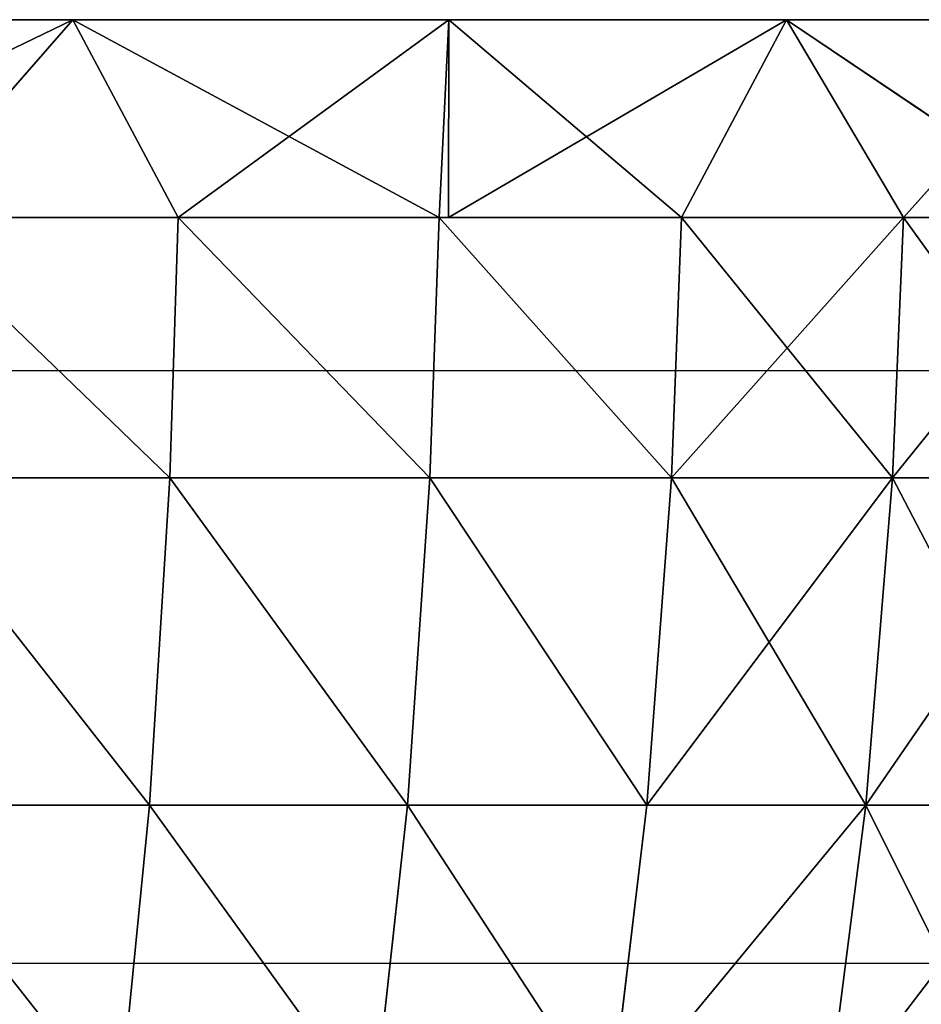
# Model space of a CAD drawing. Units: centimetres. Extents: x -191 to 190, y -157 to 158.
# Drawn here: x 1 to 1, y -5 to -5 of the extents above; entities that cross this region are included whole.
import ezdxf

# ---------------------------------------------------------------- set-up
doc = ezdxf.new("R2010")
doc.units = ezdxf.units.CM
doc.header["$LTSCALE"] = 2.54
doc.layers.get('0').update_dxf_attribs({"true_color": 0xff5454})
doc.layers.add('strefa', color=7, linetype='Continuous')

# ---------------------------------------------------------------- blocks, each defined once
blk = doc.blocks.new('1761-2D')
at = {"color": 7, "linetype": 'Continuous', "lineweight": 25}
for p, q in [((-6.51539, -48.89446), (-1.04763, -48.89446)), ((-1.12459, -49.19446), (-6.72228, -49.19446))]:
    blk.add_line(p, q, dxfattribs=at)
blk = doc.blocks.new('3DGeom~716_Defintion')
at = {"color": 0}
for p, q in [((745.98, 252.29, 1008.63), (736.2, 352.01, 995.41)), ((745.98, 252.29, 1008.63), (736.2, 352.01, 995.41)), ((745.98, 252.29, -1008.63), (736.2, 352.01, -995.41)), ((745.98, 252.29, -1008.63), (736.2, 352.01, -995.41)), ((817.96, 352.01, 929.39), (828.83, 252.29, 941.74)), ((817.96, 352.01, 929.39), (828.83, 252.29, 941.74)), ((817.96, 352.01, -929.39), (828.83, 252.29, -941.74)), ((817.96, 352.01, -929.39), (828.83, 252.29, -941.74)), ((905.71, 252.29, 868.05), (893.84, 352.01, 856.67)), ((905.71, 252.29, 868.05), (893.84, 352.01, 856.67)), ((905.71, 252.29, -868.05), (893.84, 352.01, -856.67)), ((905.71, 252.29, -868.05), (893.84, 352.01, -856.67)), ((976.06, 252.29, 788.12), (963.27, 352.01, 777.78)), ((976.06, 252.29, 788.12), (963.27, 352.01, 777.78)), ((976.06, 252.29, -788.12), (963.27, 352.01, -777.78)), ((976.06, 252.29, -788.12), (963.27, 352.01, -777.78)), ((745.98, 252.29, 1008.63), (657.76, 252.29, 1068.26)), ((745.98, 252.29, -1008.63), (657.76, 252.29, -1068.26)), ((745.98, 252.29, -1008.63), (657.76, 252.29, -1068.26)), ((745.98, 252.29, 1008.63), (657.76, 252.29, 1068.26)), ((745.98, 252.29, 1008.63), (828.83, 252.29, 941.74)), ((745.98, 252.29, 1008.63), (828.83, 252.29, 941.74)), ((745.98, 252.29, 1008.63), (752.5, 147.16, 1017.45)), ((745.98, 252.29, -1008.63), (752.5, 147.16, -1017.45)), ((745.98, 252.29, -1008.63), (828.83, 252.29, -941.74)), ((745.98, 252.29, -1008.63), (828.83, 252.29, -941.74)), ((745.98, 252.29, -1008.63), (752.5, 147.16, -1017.45)), ((745.98, 252.29, 1008.63), (752.5, 147.16, 1017.45)), ((836.07, 147.16, 949.96), (828.83, 252.29, 941.74)), ((905.71, 252.29, 868.05), (828.83, 252.29, 941.74)), ((836.07, 147.16, 949.96), (828.83, 252.29, 941.74)), ((905.71, 252.29, 868.05), (828.83, 252.29, 941.74)), ((836.07, 147.16, -949.96), (828.83, 252.29, -941.74)), ((905.71, 252.29, -868.05), (828.83, 252.29, -941.74)), ((905.71, 252.29, -868.05), (828.83, 252.29, -941.74)), ((836.07, 147.16, -949.96), (828.83, 252.29, -941.74)), ((905.71, 252.29, 868.05), (913.62, 147.16, 875.64)), ((905.71, 252.29, 868.05), (976.06, 252.29, 788.12)), ((905.71, 252.29, 868.05), (976.06, 252.29, 788.12)), ((905.71, 252.29, 868.05), (913.62, 147.16, 875.64)), ((976.06, 252.29, -788.12), (905.71, 252.29, -868.05)), ((976.06, 252.29, -788.12), (905.71, 252.29, -868.05)), ((913.62, 147.16, -875.64), (905.71, 252.29, -868.05)), ((913.62, 147.16, -875.64), (905.71, 252.29, -868.05)), ((984.59, 147.16, 795), (976.06, 252.29, 788.12)), ((976.06, 252.29, 788.12), (1039.39, 252.29, 702.5)), ((984.59, 147.16, 795), (976.06, 252.29, 788.12)), ((976.06, 252.29, 788.12), (1039.39, 252.29, 702.5)), ((1039.39, 252.29, -702.5), (976.06, 252.29, -788.12)), ((984.59, 147.16, -795), (976.06, 252.29, -788.12)), ((984.59, 147.16, -795), (976.06, 252.29, -788.12)), ((1039.39, 252.29, -702.5), (976.06, 252.29, -788.12)), ((663.5, 147.16, -1077.6), (752.5, 147.16, -1017.45)), ((663.5, 147.16, 1077.6), (752.5, 147.16, 1017.45)), ((663.5, 147.16, 1077.6), (752.5, 147.16, 1017.45)), ((663.5, 147.16, -1077.6), (752.5, 147.16, -1017.45)), ((836.07, 147.16, 949.96), (752.5, 147.16, 1017.45)), ((836.07, 147.16, -949.96), (752.5, 147.16, -1017.45)), ((755.18, 63.5, 1021.08), (752.5, 147.16, 1017.45)), ((755.18, 63.5, 1021.08), (752.5, 147.16, 1017.45)), ((836.07, 147.16, 949.96), (752.5, 147.16, 1017.45)), ((755.18, 63.5, -1021.08), (752.5, 147.16, -1017.45)), ((836.07, 147.16, -949.96), (752.5, 147.16, -1017.45)), ((755.18, 63.5, -1021.08), (752.5, 147.16, -1017.45)), ((836.07, 147.16, 949.96), (913.62, 147.16, 875.64)), ((913.62, 147.16, -875.64), (836.07, 147.16, -949.96)), ((839.06, 63.5, 953.35), (836.07, 147.16, 949.96)), ((836.07, 147.16, 949.96), (913.62, 147.16, 875.64)), ((839.06, 63.5, 953.35), (836.07, 147.16, 949.96)), ((839.06, 63.5, -953.35), (836.07, 147.16, -949.96)), ((913.62, 147.16, -875.64), (836.07, 147.16, -949.96)), ((839.06, 63.5, -953.35), (836.07, 147.16, -949.96)), ((984.59, 147.16, 795), (913.62, 147.16, 875.64)), ((984.59, 147.16, -795), (913.62, 147.16, -875.64)), ((916.88, 63.5, 878.76), (913.62, 147.16, 875.64)), ((984.59, 147.16, 795), (913.62, 147.16, 875.64)), ((916.88, 63.5, 878.76), (913.62, 147.16, 875.64)), ((916.88, 63.5, -878.76), (913.62, 147.16, -875.64)), ((984.59, 147.16, -795), (913.62, 147.16, -875.64)), ((916.88, 63.5, -878.76), (913.62, 147.16, -875.64)), ((984.59, 147.16, 795), (1048.47, 147.16, 708.64)), ((988.11, 63.5, 797.84), (984.59, 147.16, 795)), ((984.59, 147.16, 795), (1048.47, 147.16, 708.64)), ((988.11, 63.5, 797.84), (984.59, 147.16, 795)), ((988.11, 63.5, -797.84), (984.59, 147.16, -795)), ((1048.47, 147.16, -708.64), (984.59, 147.16, -795)), ((1048.47, 147.16, -708.64), (984.59, 147.16, -795)), ((988.11, 63.5, -797.84), (984.59, 147.16, -795)), ((589.85, 63.5, -1123.91), (721.44, 0, -1045.19)), ((589.85, 63.5, -1123.91), (721.44, 0, -1045.19)), ((721.44, 0, 1045.19), (665.87, 63.5, 1081.44)), ((721.44, 0, 1045.19), (665.87, 63.5, 1081.44)), ((665.87, 63.5, -1081.44), (721.44, 0, -1045.19)), ((665.87, 63.5, -1081.44), (721.44, 0, -1045.19)), ((755.18, 63.5, 1021.08), (721.44, 0, 1045.19)), ((839.06, 63.5, 953.35), (721.44, 0, 1045.19)), ((755.18, 63.5, 1021.08), (721.44, 0, 1045.19)), ((839.06, 63.5, 953.35), (721.44, 0, 1045.19)), ((755.18, 63.5, -1021.08), (721.44, 0, -1045.19)), ((755.18, 63.5, -1021.08), (721.44, 0, -1045.19)), ((755.18, 63.5, -1021.08), (842.17, 0, -950.61)), ((755.18, 63.5, -1021.08), (842.17, 0, -950.61)), ((839.06, 63.5, 953.35), (842.17, 0, 950.61)), ((839.06, 63.5, 953.35), (842.17, 0, 950.61)), ((839.06, 63.5, -953.35), (842.17, 0, -950.61)), ((839.06, 63.5, -953.35), (842.17, 0, -950.61)), ((842.05, 63.5, -950.49), (842.17, 0, -950.61)), ((842.05, 63.5, -950.49), (842.17, 0, -950.61)), ((842.05, 63.5, -950.49), (950.61, 0, -842.17)), ((842.05, 63.5, -950.49), (950.61, 0, -842.17)), ((842.17, 0, 950.61), (916.88, 63.5, 878.76)), ((842.17, 0, 950.61), (916.88, 63.5, 878.76)), ((950.61, 0, 842.17), (916.88, 63.5, 878.76)), ((950.61, 0, 842.17), (916.88, 63.5, 878.76)), ((916.88, 63.5, -878.76), (950.61, 0, -842.17)), ((916.88, 63.5, -878.76), (950.61, 0, -842.17)), ((988.11, 63.5, 797.84), (950.61, 0, 842.17)), ((1044.81, 63.5, 721.16), (950.61, 0, 842.17)), ((988.11, 63.5, 797.84), (950.61, 0, 842.17)), ((1044.81, 63.5, 721.16), (950.61, 0, 842.17)), ((950.61, 0, -842.17), (988.11, 63.5, -797.84)), ((950.61, 0, -842.17), (988.11, 63.5, -797.84)), ((1045.19, 0, -721.44), (988.11, 63.5, -797.84)), ((1045.19, 0, -721.44), (988.11, 63.5, -797.84))]:
    blk.add_line(p, q, dxfattribs=at)
at = {"color": 253, "true_color": 0x989ea1}
for p, q in [((665.87, 63.5, 1081.44), (755.18, 63.5, 1021.08)), ((755.18, 63.5, -1021.08), (665.87, 63.5, -1081.44)), ((755.18, 63.5, 1021.08), (665.87, 63.5, 1081.44)), ((665.87, 63.5, -1081.44), (755.18, 63.5, -1021.08)), ((755.18, 63.5, 1021.08), (839.06, 63.5, 953.35)), ((839.06, 63.5, -953.35), (755.18, 63.5, -1021.08)), ((839.06, 63.5, 953.35), (755.18, 63.5, 1021.08)), ((755.18, 63.5, -1021.08), (839.06, 63.5, -953.35)), ((839.06, 63.5, 953.35), (916.88, 63.5, 878.76)), ((916.88, 63.5, -878.76), (839.06, 63.5, -953.35)), ((916.88, 63.5, 878.76), (839.06, 63.5, 953.35)), ((839.06, 63.5, -953.35), (842.05, 63.5, -950.49)), ((842.05, 63.5, -950.49), (916.88, 63.5, -878.76)), ((916.88, 63.5, 878.76), (988.11, 63.5, 797.84)), ((988.11, 63.5, -797.84), (916.88, 63.5, -878.76)), ((988.11, 63.5, 797.84), (916.88, 63.5, 878.76)), ((916.88, 63.5, -878.76), (988.11, 63.5, -797.84)), ((988.11, 63.5, 797.84), (1052.21, 63.5, 711.17)), ((1052.21, 63.5, -711.17), (988.11, 63.5, -797.84)), ((1044.81, 63.5, 721.16), (988.11, 63.5, 797.84)), ((988.11, 63.5, -797.84), (1052.21, 63.5, -711.17)), ((721.44, 0, -1045.19), (590.2, 0, -1124.53)), ((590.2, 0, -1124.53), (721.44, 0, -1045.19)), ((721.44, 0, 1045.19), (842.17, 0, 950.61)), ((842.17, 0, -950.61), (721.44, 0, -1045.19)), ((721.44, 0, -1045.19), (842.17, 0, -950.61)), ((842.17, 0, 950.61), (721.44, 0, 1045.19)), ((842.17, 0, 950.61), (950.61, 0, 842.17)), ((950.61, 0, -842.17), (842.17, 0, -950.61)), ((842.17, 0, -950.61), (950.61, 0, -842.17)), ((950.61, 0, 842.17), (842.17, 0, 950.61)), ((950.61, 0, 842.17), (1045.19, 0, 721.44)), ((1045.19, 0, -721.44), (950.61, 0, -842.17)), ((950.61, 0, -842.17), (1045.19, 0, -721.44)), ((1045.19, 0, 721.44), (950.61, 0, 842.17)), ((590.2, 0, 1124.53), (721.44, 0, 1045.19)), ((721.44, 0, 1045.19), (590.2, 0, 1124.53))]:
    blk.add_line(p, q, dxfattribs=at)
mesh = blk.add_polyface(dxfattribs=at)
corners = [(657.76, 252.29, 1068.26), (736.2, 352.01, 995.41), (649.13, 352.01, 1054.26), (745.98, 252.29, 1008.63)]
mesh.append_faces([[corners[k] for k in face] for face in [(0, 1, 2), (1, 0, 3)]], dxfattribs={"vtx0": -1, "color": 253})
mesh = blk.add_polyface(dxfattribs=at)
corners = [(736.2, 352.01, -995.41), (657.76, 252.29, -1068.26), (649.13, 352.01, -1054.26), (745.98, 252.29, -1008.63)]
mesh.append_faces([[corners[k] for k in face] for face in [(0, 1, 2), (1, 0, 3)]], dxfattribs={"vtx0": -1, "color": 253})
mesh = blk.add_polyface(dxfattribs=at)
corners = [(745.98, 252.29, 1008.63), (817.96, 352.01, 929.39), (736.2, 352.01, 995.41), (828.83, 252.29, 941.74)]
mesh.append_faces([[corners[k] for k in face] for face in [(0, 1, 2), (1, 0, 3)]], dxfattribs={"vtx0": -1, "color": 253})
mesh = blk.add_polyface(dxfattribs=at)
corners = [(817.96, 352.01, -929.39), (745.98, 252.29, -1008.63), (736.2, 352.01, -995.41), (828.83, 252.29, -941.74)]
mesh.append_faces([[corners[k] for k in face] for face in [(0, 1, 2), (1, 0, 3)]], dxfattribs={"vtx0": -1, "color": 253})
mesh = blk.add_polyface(dxfattribs=at)
corners = [(828.83, 252.29, 941.74), (893.84, 352.01, 856.67), (817.96, 352.01, 929.39), (905.71, 252.29, 868.05)]
mesh.append_faces([[corners[k] for k in face] for face in [(0, 1, 2), (1, 0, 3)]], dxfattribs={"vtx0": -1, "color": 253})
mesh = blk.add_polyface(dxfattribs=at)
corners = [(893.84, 352.01, -856.67), (828.83, 252.29, -941.74), (817.96, 352.01, -929.39), (905.71, 252.29, -868.05)]
mesh.append_faces([[corners[k] for k in face] for face in [(0, 1, 2), (1, 0, 3)]], dxfattribs={"vtx0": -1, "color": 253})
mesh = blk.add_polyface(dxfattribs=at)
corners = [(976.06, 252.29, 788.12), (893.84, 352.01, 856.67), (905.71, 252.29, 868.05), (963.27, 352.01, 777.78)]
mesh.append_faces([[corners[k] for k in face] for face in [(0, 1, 2), (1, 0, 3)]], dxfattribs={"vtx0": -1, "color": 253})
mesh = blk.add_polyface(dxfattribs=at)
corners = [(893.84, 352.01, -856.67), (976.06, 252.29, -788.12), (905.71, 252.29, -868.05), (963.27, 352.01, -777.78)]
mesh.append_faces([[corners[k] for k in face] for face in [(0, 1, 2), (1, 0, 3)]], dxfattribs={"vtx0": -1, "color": 253})
mesh = blk.add_polyface(dxfattribs=at)
corners = [(1025.76, 352.01, 693.29), (976.06, 252.29, 788.12), (1039.39, 252.29, 702.5), (963.27, 352.01, 777.78)]
mesh.append_faces([[corners[k] for k in face] for face in [(0, 1, 2), (1, 0, 3)]], dxfattribs={"vtx0": -1, "color": 253})
mesh = blk.add_polyface(dxfattribs=at)
corners = [(963.27, 352.01, -777.78), (1039.39, 252.29, -702.5), (976.06, 252.29, -788.12), (1025.76, 352.01, -693.29)]
mesh.append_faces([[corners[k] for k in face] for face in [(0, 1, 2), (1, 0, 3)]], dxfattribs={"vtx0": -1, "color": 253})
mesh = blk.add_polyface(dxfattribs=at)
corners = [(745.98, 252.29, -1008.63), (663.5, 147.16, -1077.6), (657.76, 252.29, -1068.26), (752.5, 147.16, -1017.45)]
mesh.append_faces([[corners[k] for k in face] for face in [(0, 1, 2), (1, 0, 3)]], dxfattribs={"vtx0": -1, "color": 253})
mesh = blk.add_polyface(dxfattribs=at)
corners = [(663.5, 147.16, 1077.6), (745.98, 252.29, 1008.63), (657.76, 252.29, 1068.26), (752.5, 147.16, 1017.45)]
mesh.append_faces([[corners[k] for k in face] for face in [(0, 1, 2), (1, 0, 3)]], dxfattribs={"vtx0": -1, "color": 253})
mesh = blk.add_polyface(dxfattribs=at)
corners = [(752.5, 147.16, 1017.45), (828.83, 252.29, 941.74), (745.98, 252.29, 1008.63), (836.07, 147.16, 949.96)]
mesh.append_faces([[corners[k] for k in face] for face in [(0, 1, 2), (1, 0, 3)]], dxfattribs={"vtx0": -1, "color": 253})
mesh = blk.add_polyface(dxfattribs=at)
corners = [(828.83, 252.29, -941.74), (752.5, 147.16, -1017.45), (745.98, 252.29, -1008.63), (836.07, 147.16, -949.96)]
mesh.append_faces([[corners[k] for k in face] for face in [(0, 1, 2), (1, 0, 3)]], dxfattribs={"vtx0": -1, "color": 253})
mesh = blk.add_polyface(dxfattribs=at)
corners = [(836.07, 147.16, 949.96), (905.71, 252.29, 868.05), (828.83, 252.29, 941.74), (913.62, 147.16, 875.64)]
mesh.append_faces([[corners[k] for k in face] for face in [(0, 1, 2), (1, 0, 3)]], dxfattribs={"vtx0": -1, "color": 253})
mesh = blk.add_polyface(dxfattribs=at)
corners = [(905.71, 252.29, -868.05), (836.07, 147.16, -949.96), (828.83, 252.29, -941.74), (913.62, 147.16, -875.64)]
mesh.append_faces([[corners[k] for k in face] for face in [(0, 1, 2), (1, 0, 3)]], dxfattribs={"vtx0": -1, "color": 253})
mesh = blk.add_polyface(dxfattribs=at)
corners = [(976.06, 252.29, 788.12), (913.62, 147.16, 875.64), (984.59, 147.16, 795), (905.71, 252.29, 868.05)]
mesh.append_faces([[corners[k] for k in face] for face in [(0, 1, 2), (1, 0, 3)]], dxfattribs={"vtx0": -1, "color": 253})
mesh = blk.add_polyface(dxfattribs=at)
corners = [(905.71, 252.29, -868.05), (984.59, 147.16, -795), (913.62, 147.16, -875.64), (976.06, 252.29, -788.12)]
mesh.append_faces([[corners[k] for k in face] for face in [(0, 1, 2), (1, 0, 3)]], dxfattribs={"vtx0": -1, "color": 253})
mesh = blk.add_polyface(dxfattribs=at)
corners = [(1039.39, 252.29, 702.5), (984.59, 147.16, 795), (1048.47, 147.16, 708.64), (976.06, 252.29, 788.12)]
mesh.append_faces([[corners[k] for k in face] for face in [(0, 1, 2), (1, 0, 3)]], dxfattribs={"vtx0": -1, "color": 253})
mesh = blk.add_polyface(dxfattribs=at)
corners = [(976.06, 252.29, -788.12), (1048.47, 147.16, -708.64), (984.59, 147.16, -795), (1039.39, 252.29, -702.5)]
mesh.append_faces([[corners[k] for k in face] for face in [(0, 1, 2), (1, 0, 3)]], dxfattribs={"vtx0": -1, "color": 253})
mesh = blk.add_polyface(dxfattribs=at)
corners = [(665.87, 63.5, 1081.44), (752.5, 147.16, 1017.45), (663.5, 147.16, 1077.6), (755.18, 63.5, 1021.08)]
mesh.append_faces([[corners[k] for k in face] for face in [(0, 1, 2), (1, 0, 3)]], dxfattribs={"vtx0": -1, "color": 253})
mesh = blk.add_polyface(dxfattribs=at)
corners = [(752.5, 147.16, -1017.45), (665.87, 63.5, -1081.44), (663.5, 147.16, -1077.6), (755.18, 63.5, -1021.08)]
mesh.append_faces([[corners[k] for k in face] for face in [(0, 1, 2), (1, 0, 3)]], dxfattribs={"vtx0": -1, "color": 253})
mesh = blk.add_polyface(dxfattribs=at)
corners = [(755.18, 63.5, 1021.08), (836.07, 147.16, 949.96), (752.5, 147.16, 1017.45), (839.06, 63.5, 953.35)]
mesh.append_faces([[corners[k] for k in face] for face in [(0, 1, 2), (1, 0, 3)]], dxfattribs={"vtx0": -1, "color": 253})
mesh = blk.add_polyface(dxfattribs=at)
corners = [(836.07, 147.16, -949.96), (755.18, 63.5, -1021.08), (752.5, 147.16, -1017.45), (839.06, 63.5, -953.35)]
mesh.append_faces([[corners[k] for k in face] for face in [(0, 1, 2), (1, 0, 3)]], dxfattribs={"vtx0": -1, "color": 253})
mesh = blk.add_polyface(dxfattribs=at)
corners = [(839.06, 63.5, 953.35), (913.62, 147.16, 875.64), (836.07, 147.16, 949.96), (916.88, 63.5, 878.76)]
mesh.append_faces([[corners[k] for k in face] for face in [(0, 1, 2), (1, 0, 3)]], dxfattribs={"vtx0": -1, "color": 253})
mesh = blk.add_polyface(dxfattribs=at)
corners = [(913.62, 147.16, -875.64), (839.06, 63.5, -953.35), (836.07, 147.16, -949.96), (916.88, 63.5, -878.76)]
mesh.append_faces([[corners[k] for k in face] for face in [(0, 1, 2), (1, 0, 3)]], dxfattribs={"vtx0": -1, "color": 253})
mesh = blk.add_polyface(dxfattribs=at)
corners = [(984.59, 147.16, 795), (916.88, 63.5, 878.76), (988.11, 63.5, 797.84), (913.62, 147.16, 875.64)]
mesh.append_faces([[corners[k] for k in face] for face in [(0, 1, 2), (1, 0, 3)]], dxfattribs={"vtx0": -1, "color": 253})
mesh = blk.add_polyface(dxfattribs=at)
corners = [(913.62, 147.16, -875.64), (988.11, 63.5, -797.84), (916.88, 63.5, -878.76), (984.59, 147.16, -795)]
mesh.append_faces([[corners[k] for k in face] for face in [(0, 1, 2), (1, 0, 3)]], dxfattribs={"vtx0": -1, "color": 253})
mesh = blk.add_polyface(dxfattribs=at)
corners = [(1048.47, 147.16, 708.64), (988.11, 63.5, 797.84), (1052.21, 63.5, 711.17), (984.59, 147.16, 795)]
mesh.append_faces([[corners[k] for k in face] for face in [(0, 1, 2), (1, 0, 3)]], dxfattribs={"vtx0": -1, "color": 253})
mesh = blk.add_polyface(dxfattribs=at)
corners = [(984.59, 147.16, -795), (1052.21, 63.5, -711.17), (988.11, 63.5, -797.84), (1048.47, 147.16, -708.64)]
mesh.append_faces([[corners[k] for k in face] for face in [(0, 1, 2), (1, 0, 3)]], dxfattribs={"vtx0": -1, "color": 253})
mesh = blk.add_polyface(dxfattribs=at)
corners = [(721.44, 0, -1045.19), (590.2, 0, -1124.53), (589.85, 63.5, -1123.91)]
mesh.append_faces([[corners[k] for k in face] for face in [(0, 1, 2)]], dxfattribs={"color": 253})
mesh = blk.add_polyface(dxfattribs=at)
corners = [(721.44, 0, -1045.19), (589.85, 63.5, -1123.91), (665.87, 63.5, -1081.44)]
mesh.append_faces([[corners[k] for k in face] for face in [(0, 1, 2)]], dxfattribs={"color": 253})
mesh = blk.add_polyface(dxfattribs=at)
corners = [(721.44, 0, 1045.19), (665.87, 63.5, 1081.44), (590.2, 0, 1124.53)]
mesh.append_faces([[corners[k] for k in face] for face in [(0, 1, 2)]], dxfattribs={"color": 253})
mesh = blk.add_polyface(dxfattribs=at)
corners = [(755.18, 63.5, 1021.08), (665.87, 63.5, 1081.44), (721.44, 0, 1045.19)]
mesh.append_faces([[corners[k] for k in face] for face in [(0, 1, 2)]], dxfattribs={"color": 253})
mesh = blk.add_polyface(dxfattribs=at)
corners = [(755.18, 63.5, -1021.08), (721.44, 0, -1045.19), (665.87, 63.5, -1081.44)]
mesh.append_faces([[corners[k] for k in face] for face in [(0, 1, 2)]], dxfattribs={"color": 253})
mesh = blk.add_polyface(dxfattribs=at)
corners = [(842.17, 0, 950.61), (839.06, 63.5, 953.35), (721.44, 0, 1045.19)]
mesh.append_faces([[corners[k] for k in face] for face in [(0, 1, 2)]], dxfattribs={"color": 253})
mesh = blk.add_polyface(dxfattribs=at)
corners = [(839.06, 63.5, 953.35), (755.18, 63.5, 1021.08), (721.44, 0, 1045.19)]
mesh.append_faces([[corners[k] for k in face] for face in [(0, 1, 2)]], dxfattribs={"color": 253})
mesh = blk.add_polyface(dxfattribs=at)
corners = [(842.17, 0, -950.61), (721.44, 0, -1045.19), (755.18, 63.5, -1021.08)]
mesh.append_faces([[corners[k] for k in face] for face in [(0, 1, 2)]], dxfattribs={"color": 253})
mesh = blk.add_polyface(dxfattribs=at)
corners = [(842.17, 0, -950.61), (755.18, 63.5, -1021.08), (839.06, 63.5, -953.35)]
mesh.append_faces([[corners[k] for k in face] for face in [(0, 1, 2)]], dxfattribs={"color": 253})
mesh = blk.add_polyface(dxfattribs=at)
corners = [(916.88, 63.5, 878.76), (839.06, 63.5, 953.35), (842.17, 0, 950.61)]
mesh.append_faces([[corners[k] for k in face] for face in [(0, 1, 2)]], dxfattribs={"color": 253})
mesh = blk.add_polyface(dxfattribs=at)
corners = [(842.17, 0, -950.61), (839.06, 63.5, -953.35), (842.05, 63.5, -950.49)]
mesh.append_faces([[corners[k] for k in face] for face in [(0, 1, 2)]], dxfattribs={"color": 253})
mesh = blk.add_polyface(dxfattribs=at)
corners = [(842.05, 63.5, -950.49), (950.61, 0, -842.17), (842.17, 0, -950.61)]
mesh.append_faces([[corners[k] for k in face] for face in [(0, 1, 2)]], dxfattribs={"color": 253})
mesh = blk.add_polyface(dxfattribs=at)
corners = [(950.61, 0, -842.17), (842.05, 63.5, -950.49), (916.88, 63.5, -878.76)]
mesh.append_faces([[corners[k] for k in face] for face in [(0, 1, 2)]], dxfattribs={"color": 253})
mesh = blk.add_polyface(dxfattribs=at)
corners = [(916.88, 63.5, 878.76), (842.17, 0, 950.61), (950.61, 0, 842.17)]
mesh.append_faces([[corners[k] for k in face] for face in [(0, 1, 2)]], dxfattribs={"color": 253})
mesh = blk.add_polyface(dxfattribs=at)
corners = [(916.88, 63.5, 878.76), (950.61, 0, 842.17), (988.11, 63.5, 797.84)]
mesh.append_faces([[corners[k] for k in face] for face in [(0, 1, 2)]], dxfattribs={"color": 253})
mesh = blk.add_polyface(dxfattribs=at)
corners = [(988.11, 63.5, -797.84), (950.61, 0, -842.17), (916.88, 63.5, -878.76)]
mesh.append_faces([[corners[k] for k in face] for face in [(0, 1, 2)]], dxfattribs={"color": 253})
mesh = blk.add_polyface(dxfattribs=at)
corners = [(1044.81, 63.5, 721.16), (950.61, 0, 842.17), (1045.19, 0, 721.44)]
mesh.append_faces([[corners[k] for k in face] for face in [(0, 1, 2)]], dxfattribs={"color": 253})
mesh = blk.add_polyface(dxfattribs=at)
corners = [(988.11, 63.5, 797.84), (950.61, 0, 842.17), (1044.81, 63.5, 721.16)]
mesh.append_faces([[corners[k] for k in face] for face in [(0, 1, 2)]], dxfattribs={"color": 253})
mesh = blk.add_polyface(dxfattribs=at)
corners = [(988.11, 63.5, -797.84), (1045.19, 0, -721.44), (950.61, 0, -842.17)]
mesh.append_faces([[corners[k] for k in face] for face in [(0, 1, 2)]], dxfattribs={"color": 253})
mesh = blk.add_polyface(dxfattribs=at)
corners = [(1052.21, 63.5, -711.17), (1045.19, 0, -721.44), (988.11, 63.5, -797.84)]
mesh.append_faces([[corners[k] for k in face] for face in [(0, 1, 2)]], dxfattribs={"color": 253})
mesh = blk.add_polyface(dxfattribs=at)
corners = [(153.08, 0, -1260.74), (-153.08, 0, -1260.74), (0, 0, -1270), (303.93, 0, -1233.1), (-303.93, 0, -1233.1), (-450.35, 0, -1187.47), (450.35, 0, -1187.47), (590.2, 0, -1124.53), (-590.2, 0, -1124.53), (721.44, 0, -1045.19), (-721.44, 0, -1045.19), (842.17, 0, -950.61), (-842.17, 0, -950.61), (-950.61, 0, -842.17), (950.61, 0, -842.17), (1045.19, 0, -721.44), (-1045.19, 0, -721.44), (1124.53, 0, -590.2), (-1124.53, 0, -590.2), (1187.47, 0, -450.35), (-1187.47, 0, -450.35), (1233.1, 0, -303.93), (-1233.1, 0, -303.93), (1260.74, 0, -153.08), (-1260.74, 0, -153.08), (1270, 0), (-1270, 0), (1260.74, 0, 153.08), (-1260.74, 0, 153.08), (1233.1, 0, 303.93), (-1233.1, 0, 303.93), (1187.47, 0, 450.35), (-1187.47, 0, 450.35), (1124.53, 0, 590.2), (-1124.53, 0, 590.2), (1045.19, 0, 721.44), (-1045.19, 0, 721.44), (950.61, 0, 842.17), (-950.61, 0, 842.17), (842.17, 0, 950.61), (-842.17, 0, 950.61), (721.44, 0, 1045.19), (-721.44, 0, 1045.19), (590.2, 0, 1124.53), (-590.2, 0, 1124.53), (450.35, 0, 1187.47), (-450.35, 0, 1187.47), (303.93, 0, 1233.1), (-303.93, 0, 1233.1), (153.08, 0, 1260.74), (-153.08, 0, 1260.74), (0, 0, 1270)]
mesh.append_faces([[corners[k] for k in face] for face in [(0, 1, 2), (50, 49, 51)]], dxfattribs={"vtx0": -1, "color": 253})
mesh.append_faces([[corners[k] for k in face] for face in [(1, 3, 4), (4, 3, 5), (5, 7, 8), (8, 9, 10), (10, 11, 12), (12, 11, 13), (13, 15, 16), (16, 17, 18), (18, 19, 20), (20, 21, 22), (22, 23, 24), (24, 25, 26), (26, 27, 28), (28, 29, 30), (30, 31, 32), (32, 33, 34), (34, 35, 36), (36, 37, 38), (38, 39, 40), (40, 41, 42), (42, 43, 44), (44, 45, 46), (46, 47, 48), (48, 49, 50)]], dxfattribs={"vtx0": -1, "vtx1": -1, "color": 253})
mesh.append_faces([[corners[k] for k in face] for face in [(1, 0, 3), (5, 3, 6), (5, 6, 7), (8, 7, 9), (10, 9, 11), (13, 11, 14), (13, 14, 15), (16, 15, 17), (18, 17, 19), (20, 19, 21), (22, 21, 23), (24, 23, 25), (26, 25, 27), (28, 27, 29), (30, 29, 31), (32, 31, 33), (34, 33, 35), (36, 35, 37), (38, 37, 39), (40, 39, 41), (42, 41, 43), (44, 43, 45), (46, 45, 47), (48, 47, 49)]], dxfattribs={"vtx0": -1, "vtx2": -1, "color": 253})
blk = doc.blocks.new('Group49')
at = {"color": 253, "true_color": 0x989ea1, "extrusion": (-1.37694e-16, 5.00417e-17, -1), "xscale": 0.001574803114406706, "yscale": 0.001574803114406706, "zscale": 0.001574803114406706, "rotation": 180}
blk.add_blockref('3DGeom~716_Defintion', (45.41608, -15.64826, -46.25031), dxfattribs=at)
blk = doc.blocks.new('Group48')
at = {"color": 0}
blk.add_blockref('Group49', (0, 0), dxfattribs=at)
blk = doc.blocks.new('Group47')
at = {"color": 0}
blk.add_blockref('Group48', (0, 0), dxfattribs=at)

msp = doc.modelspace()

# ---------------------------------------------------------------- block references
at = {"color": 0}
msp.add_blockref('Group47', (45.13589, 10.88321, -13.98004), dxfattribs=at)
at = {"layer": 'strefa'}
msp.add_blockref('1761-2D', (6.09029, 43.95197, -48.80568), dxfattribs=at)

doc.saveas('drawing.dxf')
